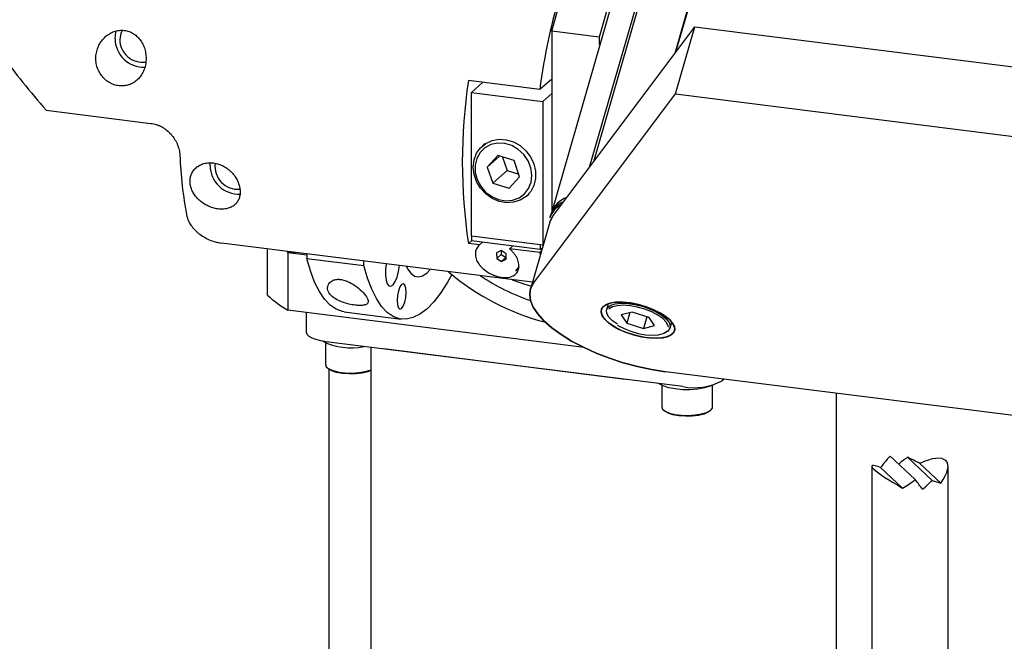
# Model space of a CAD drawing. Units: millimetres. Extents: x 20 to 410, y 10 to 287.
# Drawn here: x 86 to 93, y 115 to 119 of the extents above; entities that cross this region are included whole.
import ezdxf

# ---------------------------------------------------------------- set-up
doc = ezdxf.new("R2010")
doc.units = ezdxf.units.MM

msp = doc.modelspace()

# ---------------------------------------------------------------- linework, layer by layer
at = {"color": 7, "linetype": 'Continuous', "lineweight": 25}
for p, q in [((91.086062, 120.153169), (90.678356, 118.739674)), ((90.686554, 118.750602), (91.09426, 120.164097)), ((90.147595, 118.032154), (90.555301, 119.445649)), ((90.525809, 119.406335), (90.118103, 117.99284)), ((90.292665, 119.161707), (89.869572, 117.694867)), ((90.292665, 119.161707), (89.869572, 117.694867)), ((89.871738, 118.886977), (89.945308, 119.148047)), ((90.257113, 119.108764), (90.183542, 118.847693)), ((89.879364, 117.674594), (90.810293, 118.91555)), ((90.683365, 118.475498), (90.810293, 118.91555)), ((90.810293, 118.91555), (110.479873, 116.437416)), ((89.871738, 118.886977), (89.871738, 117.702375)), ((90.183542, 118.847693), (89.871738, 118.886977)), ((90.183542, 118.847693), (90.183542, 118.800553)), ((90.190184, 118.80641), (90.183542, 118.800553)), ((90.183542, 118.800553), (90.188321, 118.799951)), ((89.871738, 118.572708), (89.793186, 118.503431)), ((89.793186, 118.503431), (89.325479, 118.562357)), ((89.41902, 118.550572), (89.345105, 118.485385)), ((89.345105, 118.485385), (89.812812, 118.426459)), ((89.345105, 117.542576), (89.345105, 118.485385)), ((89.752436, 117.234542), (90.683365, 118.475498)), ((89.871738, 118.478427), (89.812812, 118.426459)), ((90.683365, 118.475498), (110.446442, 115.985585)), ((89.812812, 118.426459), (89.812812, 117.48365)), ((86.558018, 118.368715), (87.243989, 118.28229)), ((89.433916, 118.14898), (89.417417, 118.134429)), ((89.518306, 118.070652), (89.448991, 117.995892)), ((89.529816, 118.067173), (89.448991, 117.995892)), ((89.624703, 118.03849), (89.518306, 118.070652)), ((89.549446, 118.061239), (89.580354, 117.972118)), ((87.632821, 118.004525), (87.6339, 118.023308)), ((89.448991, 117.995892), (89.486073, 117.888971)), ((89.661785, 117.931569), (89.624703, 118.03849)), ((89.580354, 117.972118), (89.486073, 117.888971)), ((89.580354, 117.972118), (89.655612, 117.94937)), ((89.592471, 117.856809), (89.661785, 117.931569)), ((89.486073, 117.888971), (89.592471, 117.856809)), ((89.707502, 117.805504), (89.724001, 117.820055)), ((89.861493, 117.672872), (89.857817, 117.660125)), ((89.859054, 117.634346), (89.732126, 117.194294)), ((89.859054, 117.634346), (89.732126, 117.194294)), ((89.812812, 117.48365), (89.345105, 117.542576)), ((89.797222, 117.485614), (89.345105, 117.542576)), ((89.345105, 117.542576), (89.345105, 117.511149)), ((89.745309, 117.239999), (87.707395, 117.496752)), ((89.345105, 117.511149), (89.325479, 117.49384)), ((89.398321, 117.484663), (89.325479, 117.49384)), ((89.797222, 117.454187), (89.345105, 117.511149)), ((89.417947, 117.501971), (89.398321, 117.484663)), ((89.595622, 117.459805), (89.615248, 117.477114)), ((89.797222, 117.485614), (89.797222, 117.454187)), ((89.816534, 117.486933), (89.812812, 117.48365)), ((88.007831, 117.15517), (88.007831, 117.4589)), ((88.142021, 117.433206), (88.142021, 117.441994)), ((88.190697, 117.435861), (88.142021, 117.433206)), ((88.265943, 117.417593), (88.142021, 117.433206)), ((88.142021, 117.433206), (88.142021, 117.056082)), ((88.265943, 117.426381), (88.265943, 117.396477)), ((89.541362, 117.448258), (89.510779, 117.432961)), ((89.510779, 117.432961), (89.511942, 117.396545)), ((89.541405, 117.422529), (89.511942, 117.396545)), ((89.540595, 117.447875), (89.541405, 117.422529)), ((89.573107, 117.427139), (89.541362, 117.448258)), ((89.541405, 117.422529), (89.573151, 117.401409)), ((89.574271, 117.390723), (89.573107, 117.427139)), ((89.793186, 117.434915), (89.595622, 117.459805)), ((89.804377, 117.444784), (89.793186, 117.434915)), ((89.793186, 117.434915), (89.796409, 117.417159)), ((89.797222, 117.454187), (89.810456, 117.465859)), ((88.265943, 117.396477), (88.640109, 117.349337)), ((88.640109, 117.349337), (88.640109, 117.379241)), ((89.511942, 117.396545), (89.543688, 117.375426)), ((89.573151, 117.401409), (89.543688, 117.375426)), ((89.543688, 117.375426), (89.574271, 117.390723)), ((89.573151, 117.401409), (89.573917, 117.401793)), ((89.634252, 117.31496), (89.648394, 117.327432)), ((90.242423, 117.099186), (90.231093, 117.059906)), ((90.083912, 116.811427), (88.142021, 117.056082)), ((88.263363, 117.040794), (88.263363, 116.912659)), ((88.511755, 117.045955), (88.885921, 116.998814)), ((90.399966, 117.045066), (90.327018, 117.026218)), ((90.327018, 117.026218), (90.363786, 116.97221)), ((90.383579, 117.040832), (90.363786, 116.97221)), ((90.509683, 117.009907), (90.399966, 117.045066)), ((90.302852, 116.95799), (90.303511, 116.957582)), ((90.363786, 116.97221), (90.473503, 116.93705)), ((90.495801, 117.014356), (90.473503, 116.93705)), ((90.473503, 116.93705), (90.546451, 116.955899)), ((90.546451, 116.955899), (90.509683, 117.009907)), ((90.647453, 116.939812), (90.658783, 116.979092)), ((88.388843, 116.842533), (88.388843, 116.700251)), ((90.731189, 116.555671), (88.392653, 116.850299)), ((88.685136, 116.813449), (88.685136, 112.507242)), ((90.352512, 116.603379), (88.771329, 116.80259)), ((88.410795, 116.670817), (88.410795, 112.70982)), ((99.462016, 115.539439), (90.617196, 116.653782)), ((91.001364, 116.605381), (90.988982, 116.594461)), ((90.593636, 116.564755), (90.593636, 116.422473)), ((90.92697, 116.422473), (90.92697, 116.564755)), ((91.738351, 112.92654), (91.738351, 116.51253)), ((92.255162, 115.946261), (92.091155, 116.100212)), ((92.364961, 115.941105), (92.204083, 116.092117)), ((92.422617, 115.923091), (92.285013, 116.052257)), ((91.96979, 116.034296), (91.96979, 114.785508)), ((92.172223, 115.889998), (92.028085, 116.025298)), ((92.46979, 114.785508), (92.46979, 116.033122))]:
    msp.add_line(p, q, dxfattribs=at)
at = {"color": 7, "linetype": 'Continuous', "lineweight": 25, "flags": 128}
for points in [[(87.055535, 118.893506), (87.046279, 118.872039), (87.040392, 118.833411)], [(87.009211, 118.83734), (87.014789, 118.87934), (87.017785, 118.888956)], [(89.527119, 117.770768), (89.481475, 117.790223), (89.440197, 117.819367), (89.40551, 117.856631), (89.379284, 117.900004), (89.362933, 117.947149), (89.357339, 117.995524), (89.362803, 118.042522), (89.37903, 118.085607), (89.405146, 118.122459), (89.439743, 118.15109), (89.480955, 118.169956), (89.526562, 118.178041), (89.574104, 118.174908), (89.621018, 118.160727), (89.664775, 118.136262), (89.703016, 118.102832), (89.73368, 118.06224), (89.755113, 118.016672), (89.76616, 117.968587), (89.766226, 117.920576), (89.755306, 117.875228), (89.733991, 117.834987), (89.703427, 117.802023), (89.665265, 117.778113), (89.62156, 117.764546), (89.574668, 117.762053), (89.527119, 117.770768)], [(89.523271, 117.7827), (89.569946, 117.774584), (89.615706, 117.778353), (89.657676, 117.793769), (89.693219, 117.819865), (89.720101, 117.855), (89.736634, 117.896968), (89.741779, 117.94313), (89.735212, 117.990587), (89.717346, 118.036356), (89.689303, 118.077562), (89.652847, 118.111615), (89.610266, 118.136376), (89.564238, 118.15029), (89.517653, 118.152481), (89.473439, 118.142812), (89.434375, 118.121891), (89.402914, 118.091032), (89.381034, 118.052174), (89.370109, 118.007759), (89.370826, 117.960578), (89.383139, 117.913594), (89.406276, 117.869761), (89.438782, 117.831832), (89.478615, 117.802191), (89.523271, 117.7827)], [(89.859054, 117.634346), (89.860849, 117.640026), (89.879364, 117.674594)], [(89.879364, 117.674594), (89.860849, 117.640026), (89.859054, 117.634346)], [(88.511755, 117.045955), (88.50032, 117.047852), (88.458946, 117.062748), (88.419629, 117.089888), (88.382738, 117.129016), (88.348619, 117.179767), (88.317591, 117.241664), (88.289946, 117.314127), (88.265943, 117.396477)], [(89.217968, 117.29036), (89.187646, 117.236418), (89.143336, 117.168156), (89.098176, 117.110708), (89.052588, 117.064611), (89.007, 117.030298), (88.961839, 117.008091), (88.91753, 116.998198), (88.874486, 117.000711), (88.833112, 117.015607), (88.793795, 117.042747), (88.756904, 117.081876), (88.722785, 117.132626), (88.691757, 117.194523), (88.664112, 117.266987), (88.640109, 117.349337)], [(88.785803, 117.360885), (88.782057, 117.324022), (88.782057, 117.28655), (88.786198, 117.254396), (88.794114, 117.230417), (88.8051, 117.216743), (88.818181, 117.214589), (88.832193, 117.224146), (88.845893, 117.244566), (88.858062, 117.274034), (88.86762, 117.309932), (88.873717, 117.34907), (88.873793, 117.349799)], [(88.919517, 117.344039), (88.927588, 117.328145), (88.948681, 117.298706), (88.972333, 117.280915), (88.997961, 117.275209), (89.024934, 117.281729), (89.052588, 117.300313), (89.075419, 117.324397)], [(89.657524, 117.344516), (89.646033, 117.327203), (89.634252, 117.31496)], [(88.917059, 117.172931), (88.914816, 117.20102), (88.908429, 117.220876), (88.898871, 117.229478), (88.887596, 117.225515), (88.876321, 117.209591), (88.866763, 117.18413), (88.860376, 117.153008), (88.858133, 117.120964), (88.860376, 117.092875), (88.866763, 117.073019), (88.876321, 117.064417), (88.887596, 117.06838), (88.898871, 117.084304), (88.908429, 117.109765), (88.914816, 117.140887), (88.917059, 117.172931)], [(89.612056, 117.256787), (89.668518, 117.236145), (89.738138, 117.215136)], [(90.617196, 116.653782), (90.526115, 116.667948), (90.433505, 116.687643), (90.34095, 116.712529), (90.250034, 116.74218), (90.162312, 116.776091), (90.079286, 116.813679), (90.002376, 116.854302), (89.932898, 116.897266), (89.87204, 116.941834), (89.820845, 116.987244), (89.780188, 117.03272), (89.750764, 117.077482), (89.733078, 117.120766), (89.727431, 117.161831), (89.733921, 117.199974), (89.752436, 117.234542)], [(89.752436, 117.234542), (89.733921, 117.199974), (89.727431, 117.161831), (89.733078, 117.120766), (89.750764, 117.077482), (89.780188, 117.03272), (89.820845, 116.987244), (89.87204, 116.941834), (89.932898, 116.897266), (90.002376, 116.854302), (90.079286, 116.813679), (90.162312, 116.776091), (90.250034, 116.74218), (90.34095, 116.712529), (90.433505, 116.687643), (90.526115, 116.667948), (90.617196, 116.653782)], [(90.202881, 117.020521), (90.195123, 117.04455), (90.198663, 117.066077), (90.213334, 117.084097), (90.238452, 117.097766), (90.272841, 117.106446), (90.314894, 117.10973), (90.362643, 117.107465), (90.413857, 117.099758), (90.466141, 117.086967), (90.51705, 117.069692), (90.564203, 117.048741), (90.605396, 117.025092), (90.638703, 116.999851), (90.662566, 116.9742), (90.675869, 116.949337), (90.67799, 116.926424), (90.668831, 116.906534), (90.648819, 116.890596), (90.618891, 116.879356), (90.580444, 116.873339), (90.535278, 116.872826), (90.485505, 116.877841), (90.433451, 116.888151), (90.38155, 116.903272), (90.33223, 116.922498), (90.287796, 116.94493), (90.250327, 116.969519), (90.221574, 116.995115), (90.202881, 117.020521)], [(90.670588, 116.961595), (90.651896, 116.987002), (90.623142, 117.012598), (90.585673, 117.037186), (90.541239, 117.059618), (90.491919, 117.078844), (90.440019, 117.093966), (90.387964, 117.104275), (90.338191, 117.109291), (90.293025, 117.108778), (90.254579, 117.102761), (90.22465, 117.09152), (90.204638, 117.075582), (90.195479, 117.055692), (90.1976, 117.03278), (90.210903, 117.007917), (90.234766, 116.982265), (90.268073, 116.957025), (90.309266, 116.933376), (90.356419, 116.912424), (90.407328, 116.895149), (90.459612, 116.882359), (90.510826, 116.874651), (90.558576, 116.872387), (90.600628, 116.875671), (90.635017, 116.884351), (90.660135, 116.89802), (90.674806, 116.916039), (90.678346, 116.937567), (90.670588, 116.961595)], [(90.302393, 116.964492), (90.269486, 116.987722), (90.245732, 117.011607), (90.232412, 117.034859), (90.230244, 117.056223), (90.239344, 117.074549), (90.259223, 117.088849), (90.288809, 117.098351), (90.326506, 117.102543), (90.370282, 117.1012), (90.417778, 117.094393), (90.466432, 117.08249), (90.513622, 117.066132), (90.556805, 117.046202), (90.593651, 117.023773), (90.622174, 117.000055), (90.640837, 116.976327), (90.648634, 116.953867), (90.645144, 116.933886), (90.630556, 116.917463), (90.610257, 116.90706)], [(90.636553, 116.945738), (90.634837, 116.955209), (90.622686, 116.97811), (90.599728, 117.001763), (90.567297, 117.024793), (90.527278, 117.045864), (90.481998, 117.063749), (90.434087, 117.077409), (90.386329, 117.086052), (90.341501, 117.089173), (90.302208, 117.086593), (90.270733, 117.07846), (90.248905, 117.065248), (90.245815, 117.062053)], [(90.306172, 116.957323), (90.346191, 116.936253), (90.391471, 116.918368), (90.439383, 116.904707), (90.48714, 116.896065), (90.531968, 116.892943), (90.571261, 116.895524), (90.602736, 116.903656), (90.624564, 116.916869), (90.628891, 116.921546)], [(88.392653, 116.850299), (88.357513, 116.856095), (88.326442, 116.864065), (88.300632, 116.873903), (88.281076, 116.88523), (88.268525, 116.897612), (88.263462, 116.910571), (88.263363, 116.912659)], [(88.388843, 116.700251), (88.394161, 116.686329), (88.411413, 116.672335), (88.439351, 116.660411), (88.475905, 116.651442), (88.518362, 116.646093), (88.563575, 116.64476), (88.608189, 116.647543), (88.648896, 116.654235), (88.682678, 116.66434), (88.685136, 116.665331)], [(88.685136, 116.661494), (88.665805, 116.653735), (88.629991, 116.644879), (88.588143, 116.639746), (88.543651, 116.63875), (88.50012, 116.641973), (88.461076, 116.649154), (88.429683, 116.65971), (88.408484, 116.672787), (88.406007, 116.675212)], [(90.931928, 116.567378), (90.911181, 116.557845), (90.873792, 116.546713), (90.829271, 116.539029), (90.780418, 116.535278), (90.7303, 116.535695), (90.682067, 116.540252), (90.638751, 116.548665), (90.603072, 116.560405), (90.577272, 116.574733), (90.576756, 116.575127)], [(90.593636, 116.422473), (90.598954, 116.408551), (90.616206, 116.394557), (90.644144, 116.382633), (90.680697, 116.373664), (90.723155, 116.368315), (90.768367, 116.366983), (90.812982, 116.369766), (90.853689, 116.376458), (90.887471, 116.386562), (90.911821, 116.399331), (90.924933, 116.413815), (90.92697, 116.422473)], [(90.908465, 116.396073), (90.897477, 116.387818), (90.870598, 116.375957), (90.834784, 116.367102), (90.792936, 116.361968), (90.748444, 116.360973), (90.704913, 116.364196), (90.665869, 116.371376), (90.634476, 116.381932), (90.613276, 116.395009), (90.6108, 116.397434)]]:
    msp.add_lwpolyline(points, dxfattribs=at)
at = {"color": 7, "linetype": 'Continuous', "lineweight": 25}
for centre, radius, start, end in [((93.807137, 117.977269), 4.04829, 162.955182, 172.5320528), ((87.197926, 118.839468), 0.188727, 180.6459959, 272.0723221), ((87.190563, 118.832746), 0.150173, 179.7460055, 277.6266419), ((92.90442, 118.028099), 3.618598, 171.5096751, 188.4903249), ((89.975973, 118.165564), 2.543435, 182.0870127, 191.1481445), ((87.821557, 118.006663), 0.188749, 180.6489734, 271.9651882), ((87.815609, 118.001027), 0.15139, 173.1469266, 274.1942843), ((90.030111, 117.635972), 0.170763, 110.4646372, 160.9180514), ((90.027098, 117.638913), 0.166964, 109.8487325, 161.5339561), ((90.005321, 117.610199), 0.155725, 116.6541225, 161.3006599), ((90.012652, 117.620942), 0.15983, 113.4123834, 161.0400674), ((90.242396, 118.541659), 1.617279, 229.6390024, 255.2558705), ((90.220792, 118.521665), 1.484482, 236.5394041, 250.8347148), ((88.596649, 117.812169), 0.882243, 228.1325215, 238.9819117), ((88.555149, 117.221447), 0.411369, 243.440008, 281.9928437), ((90.804797, 116.942498), 0.393769, 259.226133, 297.8883001)]:
    msp.add_arc(centre, radius, start, end, dxfattribs=at)
for centre, major_axis, ratio, start_param, end_param in [((87.119398, 118.800951), (-1.403122, 1.59099), 0.33333333, 1.32384961, 1.54857228), ((92.21979, 116.065131), (0.238399, 0.208744), 0.36060073, 1.80543053, 2.1388328), ((92.21979, 115.960668), (0.23906, 0.199926), 0.36587355, 1.33673213, 1.57081177), ((92.21979, 116.043644), (0.249475, -0.121401), 0.13341565, 1.37168356, 1.69849871), ((92.21979, 115.878409), (0.240049, 0.187177), 0.37306988, 5.37568632, 7.30694984), ((92.21979, 115.898782), (0.249555, -0.137372), 0.10847634, 2.50431308, 4.58059454), ((92.21979, 116.065131), (0.238399, 0.208744), 0.36060073, 4.21511427, 4.54851654), ((92.21979, 115.960668), (-0.249527, 0.3255), 0.04722956, 4.43270131, 4.63195463), ((92.21979, 115.960668), (0.23906, 0.199926), 0.36587355, 4.7566742, 5.03502361), ((92.21979, 116.043644), (0.249475, -0.121401), 0.13341565, 5.39679019, 5.72360535)]:
    msp.add_ellipse(centre, major_axis=major_axis, ratio=ratio, start_param=start_param, end_param=end_param, dxfattribs=at)
for points, knots in [([(86.884509, 118.727363), (86.883301, 118.715622), (86.883178, 118.70394), (86.884587, 118.686501), (86.885324, 118.680702), (86.887349, 118.669133), (86.888647, 118.663337), (86.893304, 118.646344), (86.897429, 118.635451), (86.907701, 118.614537), (86.913933, 118.604429), (86.927965, 118.585959), (86.935786, 118.577503), (86.948731, 118.566008), (86.953272, 118.562362), (86.962568, 118.555635), (86.96734, 118.552535), (86.98202, 118.544005), (86.992334, 118.539323), (87.013747, 118.532177), (87.024571, 118.529792), (87.046445, 118.527321), (87.057614, 118.527262), (87.079322, 118.529519), (87.08992, 118.531802), (87.105442, 118.536977), (87.110572, 118.539007), (87.120485, 118.543576), (87.125294, 118.546119), (87.139292, 118.554512), (87.148106, 118.561164), (87.164366, 118.576377), (87.171654, 118.584772), (87.184648, 118.603074), (87.190389, 118.613094), (87.199875, 118.633917), (87.203677, 118.644763), (87.208001, 118.661678), (87.209214, 118.667449), (87.211131, 118.678991), (87.211843, 118.684782), (87.213263, 118.702212), (87.213262, 118.71391), (87.211317, 118.737461), (87.209399, 118.748981), (87.203746, 118.771473), (87.199972, 118.782539), (87.19062, 118.803721), (87.18512, 118.813702), (87.175606, 118.827757), (87.172222, 118.832289), (87.165006, 118.841028), (87.161162, 118.845242), (87.149203, 118.857089), (87.140582, 118.864041), (87.121969, 118.875984), (87.111862, 118.880993), (87.091151, 118.888427), (87.080459, 118.890936), (87.063891, 118.892815), (87.058289, 118.893119), (87.047195, 118.893079), (87.036137, 118.892401), (87.025154, 118.890478), (87.01421, 118.887928), (87.008751, 118.886333), (86.992805, 118.880727), (86.98262, 118.875882), (86.967999, 118.867024), (86.96322, 118.863789), (86.954065, 118.856915), (86.949669, 118.853266), (86.937009, 118.841706), (86.929231, 118.83314), (86.915269, 118.814566), (86.909204, 118.804737), (86.898849, 118.784039), (86.894534, 118.773069), (86.887979, 118.750595), (86.885717, 118.739103), (86.884509, 118.727363)], [0, 0, 0, 0, 0.03125, 0.03125, 0.046875, 0.046875, 0.0625, 0.0625, 0.09375, 0.09375, 0.125, 0.125, 0.15625, 0.15625, 0.171875, 0.171875, 0.1875, 0.1875, 0.21875, 0.21875, 0.25, 0.25, 0.28125, 0.28125, 0.3125, 0.3125, 0.328125, 0.328125, 0.34375, 0.34375, 0.375, 0.375, 0.40625, 0.40625, 0.4375, 0.4375, 0.46875, 0.46875, 0.484375, 0.484375, 0.5, 0.5, 0.53125, 0.53125, 0.5625, 0.5625, 0.59375, 0.59375, 0.625, 0.625, 0.640625, 0.640625, 0.65625, 0.65625, 0.6875, 0.6875, 0.71875, 0.71875, 0.75, 0.75, 0.765625, 0.765625, 0.78125, 0.796875, 0.796875, 0.8125, 0.8125, 0.84375, 0.84375, 0.859375, 0.859375, 0.875, 0.875, 0.90625, 0.90625, 0.9375, 0.9375, 0.96875, 0.96875, 1, 1, 1, 1]), ([(87.243989, 118.28229), (87.256355, 118.280733), (87.268503, 118.277968), (87.286417, 118.272088), (87.292337, 118.269838), (87.304074, 118.264744), (87.309906, 118.261889), (87.326872, 118.252614), (87.337604, 118.245447), (87.357948, 118.229188), (87.367599, 118.22002), (87.384967, 118.200532), (87.392799, 118.190137), (87.403266, 118.17357), (87.406533, 118.167888), (87.412495, 118.156453), (87.415211, 118.150668), (87.422579, 118.133126), (87.426478, 118.121104), (87.432054, 118.096888), (87.433705, 118.084867), (87.434225, 118.072939)], [0, 0, 0, 0, 0.125, 0.125, 0.1875, 0.1875, 0.25, 0.25, 0.375, 0.375, 0.5, 0.5, 0.625, 0.625, 0.6875, 0.6875, 0.75, 0.75, 0.875, 0.875, 1, 1, 1, 1]), ([(87.501595, 117.888795), (87.502611, 117.878948), (87.504688, 117.869205), (87.510844, 117.849907), (87.514968, 117.840272), (87.525106, 117.821566), (87.531045, 117.812593), (87.544621, 117.795361), (87.552357, 117.787022), (87.569051, 117.771632), (87.578011, 117.764545), (87.597166, 117.751578), (87.607445, 117.745678), (87.628338, 117.735661), (87.639053, 117.731462), (87.655535, 117.726424), (87.661106, 117.724958), (87.672106, 117.722528), (87.683034, 117.720576), (87.69382, 117.719566), (87.704533, 117.719034), (87.709886, 117.71901), (87.725526, 117.719669), (87.735431, 117.721062), (87.754258, 117.725704), (87.763195, 117.728991), (87.779372, 117.737153), (87.786721, 117.742048), (87.799974, 117.753508), (87.80568, 117.759906), (87.815374, 117.773977), (87.819391, 117.78174), (87.825488, 117.798197), (87.827581, 117.806851), (87.829885, 117.825023), (87.830077, 117.834632), (87.828499, 117.854009), (87.826755, 117.863842), (87.821297, 117.883795), (87.817554, 117.893919), (87.808348, 117.91354), (87.802861, 117.923153), (87.790008, 117.941929), (87.782761, 117.950895), (87.770888, 117.963425), (87.766751, 117.967463), (87.75811, 117.975251), (87.753577, 117.979021), (87.739641, 117.989687), (87.729913, 117.995956), (87.709573, 118.006809), (87.698853, 118.011415), (87.677372, 118.018494), (87.666535, 118.021029), (87.650125, 118.023293), (87.644617, 118.023786), (87.633798, 118.024231), (87.628455, 118.024188), (87.612627, 118.023278), (87.60227, 118.021618), (87.582433, 118.016221), (87.573135, 118.01255), (87.555769, 118.003348), (87.547636, 117.997739), (87.533299, 117.985099), (87.52702, 117.978052), (87.518961, 117.966419), (87.516497, 117.962346), (87.512135, 117.954019), (87.510222, 117.949746), (87.505269, 117.936618), (87.503004, 117.927419), (87.500653, 117.908344), (87.50058, 117.898642), (87.501595, 117.888795)], [0, 0, 0, 0, 0.03125, 0.03125, 0.0625, 0.0625, 0.09375, 0.09375, 0.125, 0.125, 0.15625, 0.15625, 0.1875, 0.1875, 0.21875, 0.21875, 0.234375, 0.234375, 0.25, 0.265625, 0.265625, 0.28125, 0.28125, 0.3125, 0.3125, 0.34375, 0.34375, 0.375, 0.375, 0.40625, 0.40625, 0.4375, 0.4375, 0.46875, 0.46875, 0.5, 0.5, 0.53125, 0.53125, 0.5625, 0.5625, 0.59375, 0.59375, 0.625, 0.625, 0.640625, 0.640625, 0.65625, 0.65625, 0.6875, 0.6875, 0.71875, 0.71875, 0.75, 0.75, 0.765625, 0.765625, 0.78125, 0.78125, 0.8125, 0.8125, 0.84375, 0.84375, 0.875, 0.875, 0.90625, 0.90625, 0.921875, 0.921875, 0.9375, 0.9375, 0.96875, 0.96875, 1, 1, 1, 1]), ([(87.480531, 117.6738), (87.482644, 117.663567), (87.485932, 117.65348), (87.494693, 117.633574), (87.500173, 117.623745), (87.513364, 117.604374), (87.520896, 117.595089), (87.537785, 117.577247), (87.547164, 117.568672), (87.567825, 117.552329), (87.578806, 117.544794), (87.602086, 117.530954), (87.614459, 117.524614), (87.640412, 117.513434), (87.653611, 117.508746), (87.673743, 117.503109), (87.680547, 117.501457), (87.694049, 117.498699), (87.700749, 117.497589), (87.707395, 117.496752)], [0, 0, 0, 0, 0.125, 0.125, 0.25, 0.25, 0.375, 0.375, 0.5, 0.5, 0.625, 0.625, 0.75, 0.75, 0.875, 0.875, 0.9375, 0.9375, 1, 1, 1, 1]), ([(89.398321, 117.484663), (89.393986, 117.480898), (89.390148, 117.476777), (89.38357, 117.46805), (89.380802, 117.46342), (89.376293, 117.453658), (89.374568, 117.448534), (89.372213, 117.438112), (89.371566, 117.432776), (89.371302, 117.421877), (89.371695, 117.416279), (89.373479, 117.405133), (89.374864, 117.399564), (89.380445, 117.382864), (89.386155, 117.371634), (89.397159, 117.355606), (89.40124, 117.35037), (89.41025, 117.340104), (89.415224, 117.335036), (89.43114, 117.32049), (89.44302, 117.311646), (89.462955, 117.299691), (89.469973, 117.295932), (89.48425, 117.289167), (89.49157, 117.286122), (89.506596, 117.280744), (89.514295, 117.278427), (89.529434, 117.274735), (89.536956, 117.273328), (89.551896, 117.271423), (89.559285, 117.270942), (89.573311, 117.270935), (89.580034, 117.271397), (89.599358, 117.27417), (89.610562, 117.277785), (89.629599, 117.28803), (89.63718, 117.294501), (89.648897, 117.309868), (89.652846, 117.318505), (89.656156, 117.332882), (89.656806, 117.337904), (89.657194, 117.348191), (89.656939, 117.353485), (89.655525, 117.36438), (89.654351, 117.370018), (89.651119, 117.381346), (89.649064, 117.387054), (89.644062, 117.398553), (89.641115, 117.404345), (89.634257, 117.416005), (89.630388, 117.421792), (89.621879, 117.433087), (89.617222, 117.438624), (89.607055, 117.449445), (89.601486, 117.454778), (89.595622, 117.459805)], [0, 0, 0, 0, 0.03125, 0.03125, 0.0625, 0.0625, 0.09375, 0.09375, 0.125, 0.125, 0.15625, 0.15625, 0.1875, 0.1875, 0.25, 0.25, 0.28125, 0.28125, 0.3125, 0.3125, 0.375, 0.375, 0.40625, 0.40625, 0.4375, 0.4375, 0.46875, 0.46875, 0.5, 0.5, 0.53125, 0.53125, 0.5625, 0.5625, 0.625, 0.625, 0.6875, 0.6875, 0.75, 0.75, 0.78125, 0.78125, 0.8125, 0.8125, 0.84375, 0.84375, 0.875, 0.875, 0.90625, 0.90625, 0.9375, 0.9375, 0.96875, 0.96875, 1, 1, 1, 1]), ([(88.582662, 117.090153), (88.594183, 117.089075), (88.617194, 117.086923), (88.643378, 117.089498), (88.663497, 117.097302), (88.672341, 117.114447), (88.66119, 117.143581), (88.630186, 117.180715), (88.58979, 117.214867), (88.549564, 117.23926), (88.516827, 117.252878), (88.487817, 117.2594), (88.460822, 117.259816), (88.434059, 117.252826), (88.40961, 117.234359), (88.398469, 117.20457), (88.408138, 117.170209), (88.437121, 117.140412), (88.47685, 117.118226), (88.51958, 117.10271), (88.556096, 117.093934), (88.576502, 117.09103), (88.582662, 117.090153)], [0, 0, 0, 0, 0.03740229, 0.07470617, 0.11429758, 0.17240348, 0.24816455, 0.32538888, 0.39675604, 0.43993685, 0.47292066, 0.50025874, 0.52762773, 0.56154769, 0.61130908, 0.68734099, 0.76615721, 0.83812946, 0.89272634, 0.93667023, 0.98088314, 1, 1, 1, 1])]:
    msp.add_open_spline(points, degree=3, knots=knots, dxfattribs=at)

doc.saveas('drawing.dxf')
